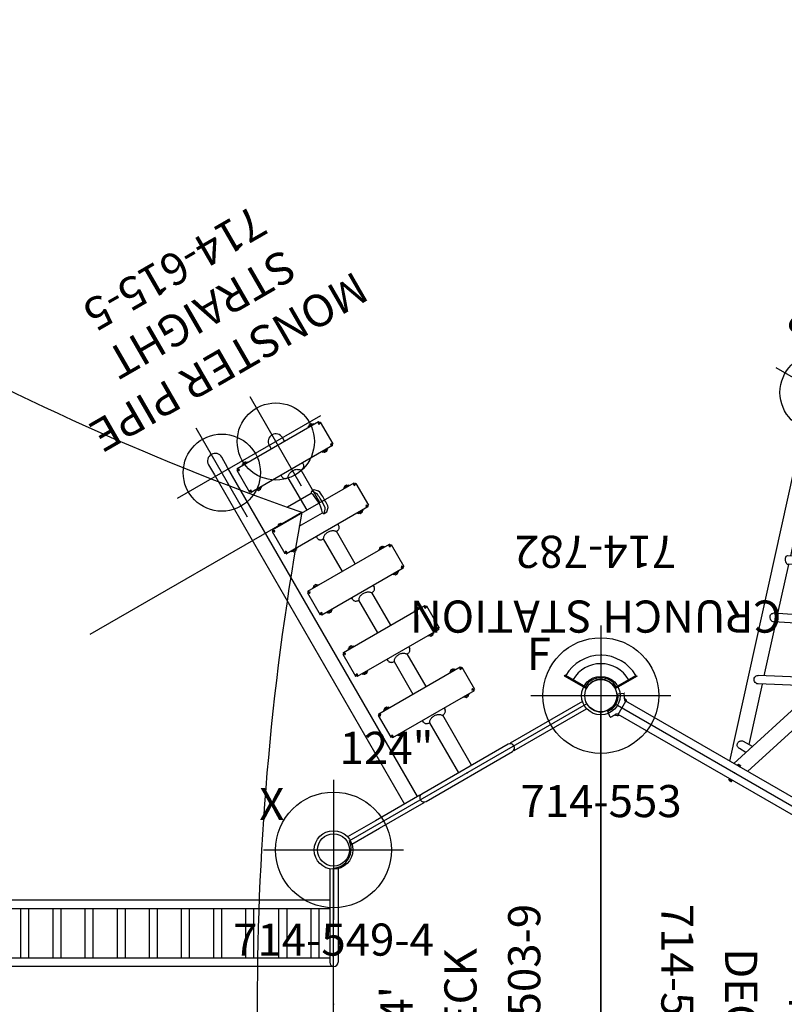
# Model space of a CAD drawing. Extents: x 5369 to 5906, y -5574 to -5119.
# Drawn here: x 5663 to 5782, y -5382 to -5229 of the extents above; entities that cross this region are included whole.
import ezdxf
from ezdxf.enums import TextEntityAlignment as Align

# ---------------------------------------------------------------- set-up
doc = ezdxf.new("R2010")
doc.units = 0
doc.header["$MEASUREMENT"] = 0
doc.linetypes.add('CENTER', pattern=[0.6, 0.375, -0.075, 0.075, -0.075])
doc.layers.get('0').update_dxf_attribs({"color": 5, "linetype": 'CONTINUOUS'})
for name, color, linetype in [('2DPOST', 7, 'CONTINUOUS'), ('MPARTNO', 7, 'CONTINUOUS'), ('MTXT', 7, 'CONTINUOUS'), ('PARTNO', 7, 'CONTINUOUS'), ('PHASE-1', 6, 'CONTINUOUS'), ('TXT', 7, 'CENTER'), ('TXT-HT', 7, 'CONTINUOUS')]:
    doc.layers.add(name, color=color, linetype=linetype)
doc.layers.add('Ft', color=1, linetype='CONTINUOUS', plot=False)
doc.layers.add('Node', color=7, linetype='CONTINUOUS', plot=False)
doc.styles.add('ROMANS', font='ROMANS.SHX', dxfattribs={"height": 5})
doc.styles.add('SIMPLEX', font='simplex.shx')

# ---------------------------------------------------------------- blocks, each defined once
blk = doc.blocks.new('PARTNO')
at = {"layer": 'TXT', "style": 'ROMANS'}
blk.add_attdef('PARTNO', text='', height=5, dxfattribs=at).set_placement((0, 0), align=Align.CENTER)
blk = doc.blocks.new('23503900')
for p, q in [((2.46, 25.42), (39.36, 46.72)), ((41.57, 45.44), (41.57, -45.44)), ((0, -21.15), (0, 21.15)), ((39.36, -46.72), (2.46, -25.42))]:
    blk.add_line(p, q)
for centre, start, end in [((41.82, 48.43), 214.7802, 265.2198), ((-0.25, 24.14), 274.7802, 25.2198), ((-0.25, -24.14), 334.7802, 85.2198), ((41.82, -48.43), 94.7802, 145.2198)]:
    blk.add_arc(centre, 3, start, end)
at = {"layer": 'Node'}
for p in [(41.57, 48), (20.78, 36), (0, 24), (0, 0), (41.57, 0), (0, -24), (20.78, -36), (41.57, -48)]:
    blk.add_point(p, dxfattribs=at)
at = {"layer": 'MPARTNO'}
ref = blk.add_blockref('PARTNO', (32.16, 0), dxfattribs=dict(at, rotation=90))
ref.add_attrib('PARTNO', '714-503-9', dxfattribs={"layer": 'PARTNO', "height": 5, "rotation": 90, "style": 'SIMPLEX'}).set_placement((32.16, 0), align=Align.CENTER)
at = {"layer": 'PARTNO'}
ref = blk.add_blockref('PARTNO', (32.16, 0), dxfattribs=dict(at, rotation=90))
ref.add_attrib('PARTNO', '714-503-9', dxfattribs={"height": 5, "rotation": 90, "style": 'SIMPLEX'}).set_placement((32.16, 0), align=Align.CENTER)
at = {"layer": 'MTXT', "style": 'SIMPLEX'}
blk.add_text('DECK', height=5, rotation=90, dxfattribs=at).set_placement((20.39, 0), align=Align.MIDDLE)
at = {"layer": 'TXT', "style": 'SIMPLEX'}
blk.add_text('DECK', height=5, rotation=90, dxfattribs=at).set_placement((20.39, 0), align=Align.MIDDLE)
at = {"layer": 'TXT-HT', "style": 'SIMPLEX', "flags": 8}
blk.add_attdef('HT', text='', height=5, rotation=90, dxfattribs=at).set_placement((12.29, 0), align=Align.CENTER)
blk = doc.blocks.new('23615500')
for p, q in [((-0.66, 21.08), (-0.66, 16.09)), ((0.66, 16.09), (0.66, 21.07)), ((-0.66, 16.09), (-0.66, 8.09)), ((-0.66, 16.09), (-0.66, 16.09)), ((0.66, 8.09), (0.66, 16.09)), ((0.66, 16.09), (0.66, 16.09)), ((59.76, 10.87), (0.66, 10.87)), ((61.59, 10.87), (59.76, 10.87)), ((-0.56, 8.09), (-0.66, 8.09)), ((-0.66, 7.75), (-0.66, -7.75)), ((0.66, 8.09), (0.56, 8.09)), ((0.66, 8.5), (59.76, 8.5)), ((0.66, -7.75), (0.66, 7.75)), ((59.76, 8.5), (61.59, 8.5)), ((10.43, 6.27), (10.41, 6.27)), ((10.5, 6.44), (10.43, 6.44)), ((10.43, 6.44), (10.43, 5.44)), ((10.5, -7.31), (10.5, 7.31)), ((10.53, 7.31), (10.5, 7.31)), ((14.63, 7.5), (10.7, 7.5)), ((10.7, 7.5), (10.7, 7.48)), ((10.74, 7.13), (10.78, 7.09)), ((10.78, 7.09), (10.92, 7.22)), ((10.92, 7.22), (10.88, 7.26)), ((14.45, 7.26), (14.41, 7.22)), ((14.41, 7.22), (14.54, 7.09)), ((14.54, 7.09), (14.58, 7.13)), ((14.63, 7.48), (14.63, 7.5)), ((14.82, 7.31), (14.8, 7.31)), ((14.82, 7.31), (14.82, -7.31)), ((14.9, 6.44), (14.82, 6.44)), ((14.9, 5.44), (14.9, 6.44)), ((14.92, 6.27), (14.9, 6.27)), ((21.43, 6.27), (21.41, 6.27)), ((21.51, 6.44), (21.43, 6.44)), ((21.43, 6.44), (21.43, 5.44)), ((21.51, -7.31), (21.51, 7.31)), ((21.53, 7.31), (21.51, 7.31)), ((25.63, 7.5), (21.7, 7.5)), ((21.7, 7.5), (21.7, 7.48)), ((21.75, 7.13), (21.79, 7.09)), ((21.79, 7.09), (21.92, 7.22)), ((21.92, 7.22), (21.88, 7.26)), ((25.45, 7.26), (25.41, 7.22)), ((25.41, 7.22), (25.54, 7.09)), ((25.54, 7.09), (25.59, 7.13)), ((25.63, 7.48), (25.63, 7.5)), ((25.82, 7.31), (25.8, 7.31)), ((25.82, 7.31), (25.82, -7.31)), ((25.9, 6.44), (25.82, 6.44)), ((25.9, 5.44), (25.9, 6.44)), ((25.92, 6.27), (25.9, 6.27)), ((32.44, 6.27), (32.42, 6.27)), ((32.52, 6.44), (32.44, 6.44)), ((32.44, 6.44), (32.44, 5.44)), ((32.52, -7.31), (32.52, 7.31)), ((32.54, 7.31), (32.52, 7.31)), ((36.64, 7.5), (32.71, 7.5)), ((32.71, 7.5), (32.71, 7.48)), ((32.76, 7.13), (32.8, 7.09)), ((32.8, 7.09), (32.93, 7.22)), ((32.93, 7.22), (32.89, 7.26)), ((36.46, 7.26), (36.42, 7.22)), ((36.42, 7.22), (36.55, 7.09)), ((36.55, 7.09), (36.59, 7.13)), ((36.64, 7.48), (36.64, 7.5)), ((36.83, 7.31), (36.81, 7.31)), ((36.83, 7.31), (36.83, -7.31)), ((36.91, 6.44), (36.83, 6.44)), ((36.91, 5.44), (36.91, 6.44)), ((36.93, 6.27), (36.91, 6.27)), ((43.44, 6.27), (43.42, 6.27)), ((43.52, 6.44), (43.44, 6.44)), ((43.44, 6.44), (43.44, 5.44)), ((43.52, -7.31), (43.52, 7.31)), ((43.55, 7.31), (43.52, 7.31)), ((47.65, 7.5), (43.71, 7.5)), ((43.71, 7.5), (43.71, 7.48)), ((43.76, 7.13), (43.8, 7.09)), ((43.8, 7.09), (43.94, 7.22)), ((43.94, 7.22), (43.89, 7.26)), ((47.47, 7.26), (47.42, 7.22)), ((47.42, 7.22), (47.56, 7.09)), ((47.56, 7.09), (47.6, 7.13)), ((47.65, 7.48), (47.65, 7.5)), ((47.84, 7.31), (47.81, 7.31)), ((47.84, 7.31), (47.84, -7.31)), ((47.92, 6.44), (47.84, 6.44)), ((47.92, 5.44), (47.92, 6.44)), ((47.94, 6.27), (47.92, 6.27)), ((54.45, 6.27), (54.43, 6.27)), ((54.53, 6.44), (54.45, 6.44)), ((54.45, 6.44), (54.45, 5.44)), ((54.53, -7.31), (54.53, 7.31)), ((54.55, 7.31), (54.53, 7.31)), ((58.65, 7.5), (54.72, 7.5)), ((54.72, 7.5), (54.72, 7.48)), ((54.77, 7.13), (54.81, 7.09)), ((54.81, 7.09), (54.94, 7.22)), ((54.94, 7.22), (54.9, 7.26)), ((58.47, 7.26), (58.43, 7.22)), ((58.43, 7.22), (58.56, 7.09)), ((58.56, 7.09), (58.6, 7.13)), ((58.65, 7.48), (58.65, 7.5)), ((58.84, 7.31), (58.82, 7.31)), ((58.84, 7.31), (58.84, -7.31)), ((58.92, 6.44), (58.84, 6.44)), ((58.92, 5.44), (58.92, 6.44)), ((58.94, 6.27), (58.92, 6.27)), ((10.23, 6.13), (10.23, 5.75)), ((10.41, 5.61), (10.43, 5.61)), ((10.43, 5.44), (10.5, 5.44)), ((14.82, 5.44), (14.9, 5.44)), ((14.9, 5.61), (14.92, 5.61)), ((15.1, 5.75), (15.1, 6.13)), ((21.23, 6.13), (21.23, 5.75)), ((21.41, 5.61), (21.43, 5.61)), ((21.43, 5.44), (21.51, 5.44)), ((25.82, 5.44), (25.9, 5.44)), ((25.9, 5.61), (25.92, 5.61)), ((26.1, 5.75), (26.1, 6.13)), ((32.24, 6.13), (32.24, 5.75)), ((32.42, 5.61), (32.44, 5.61)), ((32.44, 5.44), (32.52, 5.44)), ((36.83, 5.44), (36.91, 5.44)), ((36.91, 5.61), (36.93, 5.61)), ((37.11, 5.75), (37.11, 6.13)), ((43.25, 6.13), (43.25, 5.75)), ((43.42, 5.61), (43.44, 5.61)), ((43.44, 5.44), (43.52, 5.44)), ((47.84, 5.44), (47.92, 5.44)), ((47.92, 5.61), (47.94, 5.61)), ((48.11, 5.75), (48.11, 6.13)), ((54.25, 6.13), (54.25, 5.75)), ((54.43, 5.61), (54.45, 5.61)), ((54.45, 5.44), (54.53, 5.44)), ((58.84, 5.44), (58.92, 5.44)), ((58.92, 5.61), (58.94, 5.61)), ((59.12, 5.75), (59.12, 6.13)), ((10.19, 1.92), (10.5, 1.92)), ((21.19, 1.92), (21.51, 1.92)), ((32.2, 1.92), (32.52, 1.92)), ((43.21, 1.92), (43.52, 1.92)), ((54.21, 1.92), (54.53, 1.92)), ((9.66, 1.19), (0.66, 1.19)), ((9.66, 1.13), (9.66, 1.17)), ((20.66, 1.19), (14.82, 1.19)), ((20.66, 1.13), (20.66, 1.17)), ((31.67, 1.19), (25.82, 1.19)), ((31.67, 1.13), (31.67, 1.17)), ((42.68, 1.19), (36.83, 1.19)), ((42.68, 1.13), (42.68, 1.17)), ((53.68, 1.19), (47.84, 1.19)), ((53.68, 1.13), (53.68, 1.17)), ((59.5, 1.19), (58.84, 1.19)), ((0.66, -1.19), (9.66, -1.19)), ((9.66, -1.17), (9.66, -1.13)), ((14.82, -1.19), (20.66, -1.19)), ((20.66, -1.17), (20.66, -1.13)), ((25.82, -1.19), (31.67, -1.19)), ((31.67, -1.17), (31.67, -1.13)), ((36.83, -1.19), (42.68, -1.19)), ((42.68, -1.17), (42.68, -1.13)), ((47.84, -1.19), (53.68, -1.19)), ((53.68, -1.17), (53.68, -1.13)), ((58.84, -1.19), (59.5, -1.19)), ((10.5, -1.92), (10.19, -1.92)), ((21.51, -1.92), (21.19, -1.92)), ((32.52, -1.92), (32.2, -1.92)), ((43.52, -1.92), (43.21, -1.92)), ((54.53, -1.92), (54.21, -1.92)), ((10.23, -5.75), (10.23, -6.12)), ((10.43, -5.61), (10.41, -5.61)), ((10.5, -5.44), (10.43, -5.44)), ((10.43, -5.44), (10.43, -6.44)), ((14.9, -5.44), (14.82, -5.44)), ((14.9, -6.44), (14.9, -5.44)), ((14.92, -5.61), (14.9, -5.61)), ((15.1, -6.12), (15.1, -5.75)), ((21.23, -5.75), (21.23, -6.12)), ((21.43, -5.61), (21.41, -5.61)), ((21.51, -5.44), (21.43, -5.44)), ((21.43, -5.44), (21.43, -6.44)), ((25.9, -5.44), (25.82, -5.44)), ((25.9, -6.44), (25.9, -5.44)), ((25.92, -5.61), (25.9, -5.61)), ((26.1, -6.12), (26.1, -5.75)), ((32.24, -5.75), (32.24, -6.12)), ((32.44, -5.61), (32.42, -5.61)), ((32.52, -5.44), (32.44, -5.44)), ((32.44, -5.44), (32.44, -6.44)), ((36.91, -5.44), (36.83, -5.44)), ((36.91, -6.44), (36.91, -5.44)), ((36.93, -5.61), (36.91, -5.61)), ((37.11, -6.12), (37.11, -5.75)), ((43.25, -5.75), (43.25, -6.12)), ((43.44, -5.61), (43.42, -5.61)), ((43.52, -5.44), (43.44, -5.44)), ((43.44, -5.44), (43.44, -6.44)), ((47.92, -5.44), (47.84, -5.44)), ((47.92, -6.44), (47.92, -5.44)), ((47.94, -5.61), (47.92, -5.61)), ((48.11, -6.12), (48.11, -5.75)), ((54.25, -5.75), (54.25, -6.12)), ((54.45, -5.61), (54.43, -5.61)), ((54.53, -5.44), (54.45, -5.44)), ((54.45, -5.44), (54.45, -6.44)), ((58.92, -5.44), (58.84, -5.44)), ((58.92, -6.44), (58.92, -5.44)), ((58.94, -5.61), (58.92, -5.61)), ((59.12, -6.12), (59.12, -5.75)), ((10.41, -6.27), (10.43, -6.27)), ((10.43, -6.44), (10.5, -6.44)), ((10.5, -7.31), (10.53, -7.31)), ((10.7, -7.48), (10.7, -7.5)), ((14.63, -7.5), (10.7, -7.5)), ((10.78, -7.09), (10.74, -7.13)), ((10.92, -7.22), (10.78, -7.09)), ((10.88, -7.26), (10.92, -7.22)), ((14.54, -7.09), (14.41, -7.22)), ((14.41, -7.22), (14.45, -7.26)), ((14.58, -7.13), (14.54, -7.09)), ((14.63, -7.5), (14.63, -7.48)), ((14.8, -7.31), (14.82, -7.31)), ((14.82, -6.44), (14.9, -6.44)), ((14.9, -6.27), (14.92, -6.27)), ((21.41, -6.27), (21.43, -6.27)), ((21.43, -6.44), (21.51, -6.44)), ((21.51, -7.31), (21.53, -7.31)), ((21.7, -7.48), (21.7, -7.5)), ((25.63, -7.5), (21.7, -7.5)), ((21.79, -7.09), (21.75, -7.13)), ((21.92, -7.22), (21.79, -7.09)), ((21.88, -7.26), (21.92, -7.22)), ((25.54, -7.09), (25.41, -7.22)), ((25.41, -7.22), (25.45, -7.26)), ((25.59, -7.13), (25.54, -7.09)), ((25.63, -7.5), (25.63, -7.48)), ((25.8, -7.31), (25.82, -7.31)), ((25.82, -6.44), (25.9, -6.44)), ((25.9, -6.27), (25.92, -6.27)), ((32.42, -6.27), (32.44, -6.27)), ((32.44, -6.44), (32.52, -6.44)), ((32.52, -7.31), (32.54, -7.31)), ((32.71, -7.48), (32.71, -7.5)), ((36.64, -7.5), (32.71, -7.5)), ((32.8, -7.09), (32.76, -7.13)), ((32.93, -7.22), (32.8, -7.09)), ((32.89, -7.26), (32.93, -7.22)), ((36.55, -7.09), (36.42, -7.22)), ((36.42, -7.22), (36.46, -7.26)), ((36.59, -7.13), (36.55, -7.09)), ((36.64, -7.5), (36.64, -7.48)), ((36.81, -7.31), (36.83, -7.31)), ((36.83, -6.44), (36.91, -6.44)), ((36.91, -6.27), (36.93, -6.27)), ((43.42, -6.27), (43.44, -6.27)), ((43.44, -6.44), (43.52, -6.44)), ((43.52, -7.31), (43.55, -7.31)), ((43.71, -7.48), (43.71, -7.5)), ((47.65, -7.5), (43.71, -7.5)), ((43.8, -7.09), (43.76, -7.13)), ((43.94, -7.22), (43.8, -7.09)), ((43.89, -7.26), (43.94, -7.22)), ((47.56, -7.09), (47.42, -7.22)), ((47.42, -7.22), (47.47, -7.26)), ((47.6, -7.13), (47.56, -7.09)), ((47.65, -7.5), (47.65, -7.48)), ((47.81, -7.31), (47.84, -7.31)), ((47.84, -6.44), (47.92, -6.44)), ((47.92, -6.27), (47.94, -6.27)), ((54.43, -6.27), (54.45, -6.27)), ((54.45, -6.44), (54.53, -6.44)), ((54.53, -7.31), (54.55, -7.31)), ((54.72, -7.48), (54.72, -7.5)), ((58.65, -7.5), (54.72, -7.5)), ((54.81, -7.09), (54.77, -7.13)), ((54.94, -7.22), (54.81, -7.09)), ((54.9, -7.26), (54.94, -7.22)), ((58.56, -7.09), (58.43, -7.22)), ((58.43, -7.22), (58.47, -7.26)), ((58.6, -7.13), (58.56, -7.09)), ((58.65, -7.5), (58.65, -7.48)), ((58.82, -7.31), (58.84, -7.31)), ((58.84, -6.44), (58.92, -6.44)), ((58.92, -6.27), (58.94, -6.27)), ((-0.66, -8.09), (-0.66, -21.08)), ((-0.66, -8.09), (-0.56, -8.09)), ((0.56, -8.09), (0.66, -8.09)), ((0.66, -21.07), (0.66, -8.09))]:
    blk.add_line(p, q)
at = {"flags": 128}
for points in [[(10.19, 1.92), (10.11, 1.91), (10.04, 1.89), (9.97, 1.85), (9.9, 1.8), (9.84, 1.74), (9.79, 1.66), (9.74, 1.58), (9.71, 1.48), (9.68, 1.38), (9.66, 1.28), (9.66, 1.17)], [(21.19, 1.92), (21.12, 1.91), (21.04, 1.89), (20.97, 1.85), (20.91, 1.8), (20.85, 1.74), (20.79, 1.66), (20.75, 1.58), (20.71, 1.48), (20.69, 1.38), (20.67, 1.28), (20.66, 1.17)], [(32.2, 1.92), (32.12, 1.91), (32.05, 1.89), (31.98, 1.85), (31.91, 1.8), (31.85, 1.74), (31.8, 1.66), (31.75, 1.58), (31.72, 1.48), (31.69, 1.38), (31.68, 1.28), (31.67, 1.17)], [(43.21, 1.92), (43.13, 1.91), (43.06, 1.89), (42.99, 1.85), (42.92, 1.8), (42.86, 1.74), (42.81, 1.66), (42.76, 1.58), (42.72, 1.48), (42.7, 1.38), (42.68, 1.28), (42.68, 1.17)], [(54.21, 1.92), (54.14, 1.91), (54.06, 1.89), (53.99, 1.85), (53.93, 1.8), (53.87, 1.74), (53.81, 1.66), (53.77, 1.58), (53.73, 1.48), (53.7, 1.38), (53.69, 1.28), (53.68, 1.17)], [(9.66, 1.13), (9.74, 1.08), (9.82, 1.02), (9.9, 0.95), (9.97, 0.86), (10.03, 0.77), (10.09, 0.67), (10.13, 0.56), (10.17, 0.44), (10.2, 0.32), (10.22, 0.19), (10.23, 0.06), (10.23, -0.06), (10.22, -0.19), (10.2, -0.32), (10.17, -0.44), (10.13, -0.56), (10.09, -0.67), (10.03, -0.77), (9.97, -0.86), (9.9, -0.95), (9.82, -1.02), (9.74, -1.08), (9.66, -1.13)], [(20.66, 1.13), (20.75, 1.08), (20.83, 1.02), (20.9, 0.95), (20.97, 0.86), (21.04, 0.77), (21.09, 0.67), (21.14, 0.56), (21.18, 0.44), (21.21, 0.32), (21.23, 0.19), (21.24, 0.06), (21.24, -0.06), (21.23, -0.19), (21.21, -0.32), (21.18, -0.44), (21.14, -0.56), (21.09, -0.67), (21.04, -0.77), (20.97, -0.86), (20.9, -0.95), (20.83, -1.02), (20.75, -1.08), (20.66, -1.13)], [(31.67, 1.13), (31.75, 1.08), (31.84, 1.02), (31.91, 0.95), (31.98, 0.86), (32.04, 0.77), (32.1, 0.67), (32.14, 0.56), (32.18, 0.44), (32.21, 0.32), (32.23, 0.19), (32.24, 0.06), (32.24, -0.06), (32.23, -0.19), (32.21, -0.32), (32.18, -0.44), (32.14, -0.56), (32.1, -0.67), (32.04, -0.77), (31.98, -0.86), (31.91, -0.95), (31.84, -1.02), (31.75, -1.08), (31.67, -1.13)], [(42.68, 1.13), (42.76, 1.08), (42.84, 1.02), (42.92, 0.95), (42.99, 0.86), (43.05, 0.77), (43.1, 0.67), (43.15, 0.56), (43.19, 0.44), (43.22, 0.32), (43.24, 0.19), (43.25, 0.06), (43.25, -0.06), (43.24, -0.19), (43.22, -0.32), (43.19, -0.44), (43.15, -0.56), (43.1, -0.67), (43.05, -0.77), (42.99, -0.86), (42.92, -0.95), (42.84, -1.02), (42.76, -1.08), (42.68, -1.13)], [(53.68, 1.13), (53.77, 1.08), (53.85, 1.02), (53.92, 0.95), (53.99, 0.86), (54.05, 0.77), (54.11, 0.67), (54.16, 0.56), (54.2, 0.44), (54.22, 0.32), (54.24, 0.19), (54.25, 0.06), (54.25, -0.06), (54.24, -0.19), (54.22, -0.32), (54.2, -0.44), (54.16, -0.56), (54.11, -0.67), (54.05, -0.77), (53.99, -0.86), (53.92, -0.95), (53.85, -1.02), (53.77, -1.08), (53.68, -1.13)], [(9.66, -1.17), (9.66, -1.28), (9.68, -1.38), (9.71, -1.48), (9.74, -1.58), (9.79, -1.66), (9.84, -1.74), (9.9, -1.8), (9.97, -1.85), (10.04, -1.89), (10.11, -1.91), (10.19, -1.92)], [(20.66, -1.17), (20.67, -1.28), (20.69, -1.38), (20.71, -1.48), (20.75, -1.58), (20.79, -1.66), (20.85, -1.74), (20.91, -1.8), (20.97, -1.85), (21.04, -1.89), (21.12, -1.91), (21.19, -1.92)], [(31.67, -1.17), (31.68, -1.28), (31.69, -1.38), (31.72, -1.48), (31.75, -1.58), (31.8, -1.66), (31.85, -1.74), (31.91, -1.8), (31.98, -1.85), (32.05, -1.89), (32.12, -1.91), (32.2, -1.92)], [(42.68, -1.17), (42.68, -1.28), (42.7, -1.38), (42.72, -1.48), (42.76, -1.58), (42.81, -1.66), (42.86, -1.74), (42.92, -1.8), (42.99, -1.85), (43.06, -1.89), (43.13, -1.91), (43.21, -1.92)], [(53.68, -1.17), (53.69, -1.28), (53.7, -1.38), (53.73, -1.48), (53.77, -1.58), (53.81, -1.66), (53.87, -1.74), (53.93, -1.8), (53.99, -1.85), (54.06, -1.89), (54.14, -1.91), (54.21, -1.92)]]:
    blk.add_lwpolyline(points, dxfattribs=at)
for centre, radius, start, end in [((61.59, 9.69), 1.19, 270, 90), ((0, 7.75), 0.658, 0, 180), ((10.52, 5.94), 0.347, 108.9801, 147.2778), ((14.8, 5.94), 0.347, 32.7222, 71.0199), ((21.53, 5.94), 0.347, 108.9801, 147.2778), ((25.81, 5.94), 0.347, 32.7222, 71.0199), ((32.53, 5.94), 0.347, 108.9801, 147.2778), ((36.82, 5.94), 0.347, 32.7222, 71.0199), ((43.54, 5.94), 0.347, 108.9801, 147.2778), ((47.82, 5.94), 0.347, 32.7222, 71.0199), ((54.54, 5.94), 0.347, 108.9801, 147.2778), ((58.83, 5.94), 0.347, 32.7222, 71.0199), ((10.52, 5.94), 0.347, 212.7222, 251.0199), ((14.8, 5.94), 0.347, 288.9801, 327.2778), ((21.53, 5.94), 0.347, 212.7222, 251.0199), ((25.81, 5.94), 0.347, 288.9801, 327.2778), ((32.53, 5.94), 0.347, 212.7222, 251.0199), ((36.82, 5.94), 0.347, 288.9801, 327.2778), ((43.54, 5.94), 0.347, 212.7222, 251.0199), ((47.82, 5.94), 0.347, 288.9801, 327.2778), ((54.54, 5.94), 0.347, 212.7222, 251.0199), ((58.83, 5.94), 0.347, 288.9801, 327.2778), ((59.5, 0), 1.19, 0, 90), ((59.5, 0), 1.19, 270, 0), ((10.52, -5.94), 0.347, 108.9801, 147.2778), ((10.52, -5.94), 0.347, 212.7222, 251.0199), ((14.8, -5.94), 0.347, 32.7222, 71.0199), ((14.8, -5.94), 0.347, 288.9801, 327.2778), ((21.53, -5.94), 0.347, 108.9801, 147.2778), ((21.53, -5.94), 0.347, 212.7222, 251.0199), ((25.81, -5.94), 0.347, 32.7222, 71.0199), ((25.81, -5.94), 0.347, 288.9801, 327.2778), ((32.53, -5.94), 0.347, 108.9801, 147.2778), ((32.53, -5.94), 0.347, 212.7222, 251.0199), ((36.82, -5.94), 0.347, 32.7222, 71.0199), ((36.82, -5.94), 0.347, 288.9801, 327.2778), ((43.54, -5.94), 0.347, 108.9801, 147.2778), ((43.54, -5.94), 0.347, 212.7222, 251.0199), ((47.82, -5.94), 0.347, 32.7222, 71.0199), ((47.82, -5.94), 0.347, 288.9801, 327.2778), ((54.54, -5.94), 0.347, 108.9801, 147.2778), ((54.54, -5.94), 0.347, 212.7222, 251.0199), ((58.83, -5.94), 0.347, 32.7222, 71.0199), ((58.83, -5.94), 0.347, 288.9801, 327.2778), ((0, -7.75), 0.658, 180, 0)]:
    blk.add_arc(centre, radius, start, end)
for points, degree in [([(10.64, 7.31), (10.53, 7.31)], 1), ([(10.74, 7.13), (10.72, 7.16), (10.68, 7.22), (10.65, 7.28), (10.64, 7.31)], 3), ([(10.7, 7.37), (10.7, 7.48)], 1), ([(10.7, 7.37), (10.73, 7.36), (10.79, 7.33), (10.85, 7.28), (10.88, 7.26)], 3), ([(14.45, 7.26), (14.48, 7.28), (14.54, 7.33), (14.6, 7.36), (14.63, 7.37)], 3), ([(14.69, 7.31), (14.67, 7.28), (14.65, 7.22), (14.6, 7.16), (14.58, 7.13)], 3), ([(14.63, 7.37), (14.63, 7.48)], 1), ([(14.69, 7.31), (14.8, 7.31)], 1), ([(21.64, 7.31), (21.53, 7.31)], 1), ([(21.75, 7.13), (21.73, 7.16), (21.68, 7.22), (21.66, 7.28), (21.64, 7.31)], 3), ([(21.7, 7.37), (21.7, 7.48)], 1), ([(21.7, 7.37), (21.73, 7.36), (21.79, 7.33), (21.85, 7.28), (21.88, 7.26)], 3), ([(25.45, 7.26), (25.48, 7.28), (25.54, 7.33), (25.6, 7.36), (25.63, 7.37)], 3), ([(25.69, 7.31), (25.68, 7.28), (25.65, 7.22), (25.61, 7.16), (25.59, 7.13)], 3), ([(25.63, 7.37), (25.63, 7.48)], 1), ([(25.69, 7.31), (25.8, 7.31)], 1), ([(32.65, 7.31), (32.54, 7.31)], 1), ([(32.76, 7.13), (32.73, 7.16), (32.69, 7.22), (32.66, 7.28), (32.65, 7.31)], 3), ([(32.71, 7.37), (32.71, 7.48)], 1), ([(32.71, 7.37), (32.74, 7.36), (32.8, 7.33), (32.86, 7.28), (32.89, 7.26)], 3), ([(36.46, 7.26), (36.49, 7.28), (36.55, 7.33), (36.61, 7.36), (36.64, 7.37)], 3), ([(36.7, 7.31), (36.69, 7.28), (36.66, 7.22), (36.61, 7.16), (36.59, 7.13)], 3), ([(36.64, 7.37), (36.64, 7.48)], 1), ([(36.7, 7.31), (36.81, 7.31)], 1), ([(43.65, 7.31), (43.55, 7.31)], 1), ([(43.76, 7.13), (43.74, 7.16), (43.69, 7.22), (43.67, 7.28), (43.65, 7.31)], 3), ([(43.71, 7.37), (43.71, 7.48)], 1), ([(43.71, 7.37), (43.74, 7.36), (43.8, 7.33), (43.86, 7.28), (43.89, 7.26)], 3), ([(47.47, 7.26), (47.5, 7.28), (47.56, 7.33), (47.62, 7.36), (47.65, 7.37)], 3), ([(47.71, 7.31), (47.69, 7.28), (47.67, 7.22), (47.62, 7.16), (47.6, 7.13)], 3), ([(47.65, 7.37), (47.65, 7.48)], 1), ([(47.71, 7.31), (47.81, 7.31)], 1), ([(54.66, 7.31), (54.55, 7.31)], 1), ([(54.77, 7.13), (54.75, 7.16), (54.7, 7.22), (54.67, 7.28), (54.66, 7.31)], 3), ([(54.72, 7.37), (54.72, 7.48)], 1), ([(54.72, 7.37), (54.75, 7.36), (54.81, 7.33), (54.87, 7.28), (54.9, 7.26)], 3), ([(58.47, 7.26), (58.5, 7.28), (58.56, 7.33), (58.62, 7.36), (58.65, 7.37)], 3), ([(58.71, 7.31), (58.7, 7.28), (58.67, 7.22), (58.63, 7.16), (58.6, 7.13)], 3), ([(58.65, 7.37), (58.65, 7.48)], 1), ([(58.71, 7.31), (58.82, 7.31)], 1), ([(10.64, -7.31), (10.53, -7.31)], 1), ([(10.64, -7.31), (10.65, -7.28), (10.68, -7.22), (10.72, -7.16), (10.74, -7.13)], 3), ([(10.88, -7.26), (10.85, -7.28), (10.79, -7.33), (10.73, -7.36), (10.7, -7.37)], 3), ([(10.7, -7.37), (10.7, -7.48)], 1), ([(14.63, -7.37), (14.6, -7.36), (14.54, -7.33), (14.48, -7.28), (14.45, -7.26)], 3), ([(14.58, -7.13), (14.6, -7.16), (14.65, -7.22), (14.67, -7.28), (14.69, -7.31)], 3), ([(14.63, -7.37), (14.63, -7.48)], 1), ([(14.69, -7.31), (14.8, -7.31)], 1), ([(21.64, -7.31), (21.53, -7.31)], 1), ([(21.64, -7.31), (21.66, -7.28), (21.68, -7.22), (21.73, -7.16), (21.75, -7.13)], 3), ([(21.88, -7.26), (21.85, -7.28), (21.79, -7.33), (21.73, -7.36), (21.7, -7.37)], 3), ([(21.7, -7.37), (21.7, -7.48)], 1), ([(25.63, -7.37), (25.6, -7.36), (25.54, -7.33), (25.48, -7.28), (25.45, -7.26)], 3), ([(25.59, -7.13), (25.61, -7.16), (25.65, -7.22), (25.68, -7.28), (25.69, -7.31)], 3), ([(25.63, -7.37), (25.63, -7.48)], 1), ([(25.69, -7.31), (25.8, -7.31)], 1), ([(32.65, -7.31), (32.54, -7.31)], 1), ([(32.65, -7.31), (32.66, -7.28), (32.69, -7.22), (32.73, -7.16), (32.76, -7.13)], 3), ([(32.89, -7.26), (32.86, -7.28), (32.8, -7.33), (32.74, -7.36), (32.71, -7.37)], 3), ([(32.71, -7.37), (32.71, -7.48)], 1), ([(36.64, -7.37), (36.61, -7.36), (36.55, -7.33), (36.49, -7.28), (36.46, -7.26)], 3), ([(36.59, -7.13), (36.61, -7.16), (36.66, -7.22), (36.69, -7.28), (36.7, -7.31)], 3), ([(36.64, -7.37), (36.64, -7.48)], 1), ([(36.7, -7.31), (36.81, -7.31)], 1), ([(43.65, -7.31), (43.55, -7.31)], 1), ([(43.65, -7.31), (43.67, -7.28), (43.69, -7.22), (43.74, -7.16), (43.76, -7.13)], 3), ([(43.89, -7.26), (43.86, -7.28), (43.8, -7.33), (43.74, -7.36), (43.71, -7.37)], 3), ([(43.71, -7.37), (43.71, -7.48)], 1), ([(47.65, -7.37), (47.62, -7.36), (47.56, -7.33), (47.5, -7.28), (47.47, -7.26)], 3), ([(47.6, -7.13), (47.62, -7.16), (47.67, -7.22), (47.69, -7.28), (47.71, -7.31)], 3), ([(47.65, -7.37), (47.65, -7.48)], 1), ([(47.71, -7.31), (47.81, -7.31)], 1), ([(54.66, -7.31), (54.55, -7.31)], 1), ([(54.66, -7.31), (54.67, -7.28), (54.7, -7.22), (54.75, -7.16), (54.77, -7.13)], 3), ([(54.9, -7.26), (54.87, -7.28), (54.81, -7.33), (54.75, -7.36), (54.72, -7.37)], 3), ([(54.72, -7.37), (54.72, -7.48)], 1), ([(58.65, -7.37), (58.62, -7.36), (58.56, -7.33), (58.5, -7.28), (58.47, -7.26)], 3), ([(58.6, -7.13), (58.63, -7.16), (58.67, -7.22), (58.7, -7.28), (58.71, -7.31)], 3), ([(58.65, -7.37), (58.65, -7.48)], 1), ([(58.71, -7.31), (58.82, -7.31)], 1)]:
    blk.add_open_spline(points, degree=degree)
at = {"layer": 'Ft'}
for p, q in [((59.5, -8), (59.5, 17.69)), ((51.5, 9.69), (67.5, 9.69)), ((51.5, 0), (67.5, 0))]:
    blk.add_line(p, q, dxfattribs=at)
for centre in [(59.5, 9.69), (59.5, 0)]:
    blk.add_circle(centre, 6, dxfattribs=at)
at = {"layer": 'Node'}
blk.add_point((0, 0), dxfattribs=at)
at = {"layer": 'PARTNO'}
ref = blk.add_blockref('PARTNO', (93.18, 0.15), dxfattribs=dict(at, rotation=90))
ref.add_attrib('PARTNO', '714-615-5', dxfattribs={"height": 5, "rotation": 90, "style": 'SIMPLEX'}).set_placement((93.18, 0.15), align=Align.CENTER)
at = {"layer": 'TXT', "style": 'SIMPLEX'}
for s, p in [('MONSTER PIPE', (74.52, 0.15)), ('STRAIGHT', (83.09, 0.15))]:
    blk.add_text(s, height=5, rotation=90, dxfattribs=at).set_placement(p, align=Align.MIDDLE)
blk = doc.blocks.new('23669626')
for points in [[(177.69, 76.31), (177.86, 76.98), (177.84, 77.27, 0.020371), (177.07, 78.67, 0.012918), (176.58, 79.41), (175.95, 79.76, 0.834907), (175.69, 79.48, 0.810655)], [(177.69, 76.31), (178.12, 76.56), (178.3, 77.24), (178.24, 77.5, 0.037553), (177.33, 79.2), (177.01, 79.63), (176.81, 79.81), (176.13, 79.99), (175.74, 79.76)]]:
    blk.add_lwpolyline(points, format="xyb")
for points in [[(172, 77.34), (175.69, 79.48)], [(173.79, 74.34), (177.42, 76.44)]]:
    blk.add_lwpolyline(points)
at = {"elevation": -89.06}
blk.add_lwpolyline([(141.3, 57.55), (174.22, 76.54)], dxfattribs=at)
for centre, radius, start, end in [((308, 461.26, -89.06), 407.32, 229.1561, 250.8252), ((172.12, 75.44), 5.39, 10.6159, 48.4669), ((593.3, -0.09, -89.06), 426.03, 169.6374, 190.3439), ((177.65, 76.6), 0.291, 215.1607, 276.4538)]:
    blk.add_arc(centre, radius, start, end)
blk = doc.blocks.new('23848500')
for p, q in [((-2.15, 21.05), (-1.58, 21.8)), ((1.58, 21.8), (2.15, 21.05)), ((-1.19, 20.24), (-1.19, 20.22)), ((-1.19, -20.3), (-1.19, 20.2)), ((-1.19, 20.2), (1.19, 20.2)), ((1.19, 20.24), (1.19, 20.22)), ((1.19, -20.3), (1.19, 20.2)), ((1.58, 20.66), (1.59, 20.67)), ((1.75, 20.75), (1.76, 20.76)), ((1.77, 20.76), (2.14, 21.01)), ((57.36, 19.36), (1.19, 1.57)), ((58.08, 17.1), (48.11, 13.94)), ((58.38, -17.34), (58.38, 17.24)), ((58.23, -17.26), (53.54, 15.66)), ((56.44, -4.67), (55.48, 16.27)), ((58.33, -17.31), (56.78, 16.68)), ((57.07, 10.41), (57.07, 16.77)), ((47.79, 13.84), (47.14, 13.63)), ((47.55, 13.75), (47.71, 13.8)), ((48.11, 13.93), (48.11, 13.93)), ((48.19, 13.95), (48.19, 13.95)), ((57.16, -16.9), (48.19, 13.95)), ((56.56, -14.84), (52.27, 15.26)), ((52.21, -15.34), (41.66, 12.25)), ((47.01, 13.59), (41.78, 11.93)), ((55.65, -16.43), (46.93, 13.57)), ((40.57, 11.55), (33.55, 9.33)), ((40.57, 11.42), (40.56, 11.47)), ((50.61, -14.83), (40.57, 11.42)), ((44.31, -12.84), (33.35, 9.73)), ((32.27, 8.92), (24.8, 6.56)), ((32.25, 9), (32.26, 8.97)), ((42.58, -12.29), (32.26, 8.97)), ((23.53, 6.15), (15.37, 3.57)), ((30.79, -8.55), (23.37, 6.48)), ((32.53, -9.1), (24.5, 7.17)), ((14.09, 3.17), (4.95, 0.27)), ((18.15, -4.55), (13.8, 3.72)), ((19.93, -5.11), (14.94, 4.39)), ((-1.42, 0.14), (-1.41, 0.16)), ((-1.42, 0.14), (-1.42, -0.24)), ((-1.41, 0.17), (-1.26, 0.17)), ((-1.41, 0.17), (-1.41, 0.16)), ((-1.41, 0.06), (-1.26, 0.06)), ((-1.23, 0.21), (-1.19, 0.21)), ((-1.23, -0.31), (-1.23, 0.21)), ((58.08, -17.2), (1.19, 0.82)), ((1.24, 0.21), (1.19, 0.21)), ((1.24, -0.31), (1.24, 0.21)), ((1.41, 0.17), (1.26, 0.17)), ((1.41, 0.06), (1.26, 0.06)), ((1.41, 0.17), (1.41, 0.17)), ((1.43, 0.14), (1.41, 0.17)), ((1.43, -0.24), (1.43, 0.14)), ((3.64, 0.05), (3.64, 1.21)), ((4.95, -0.37), (4.95, 1.21)), ((-1.42, -0.24), (-1.41, -0.26)), ((-1.41, -0.16), (-1.26, -0.16)), ((-1.41, -0.26), (-1.41, -0.27)), ((-1.41, -0.27), (-1.26, -0.27)), ((-1.23, -0.31), (-1.19, -0.31)), ((1.24, -0.31), (1.19, -0.31)), ((1.41, -0.16), (1.26, -0.16)), ((1.41, -0.27), (1.26, -0.27)), ((1.43, -0.24), (1.41, -0.27)), ((1.42, -0.24), (1.43, -0.23)), ((57.36, -19.46), (1.19, -1.67)), ((-1.58, -21.9), (-2.15, -21.15)), ((-1.19, -20.3), (1.19, -20.3)), ((-1.19, -20.34), (-1.19, -20.32)), ((1.19, -20.34), (1.19, -20.32)), ((1.59, -20.77), (1.58, -20.76)), ((2.15, -21.15), (1.58, -21.9)), ((1.76, -20.86), (1.75, -20.85)), ((1.77, -20.86), (2.14, -21.11))]:
    blk.add_line(p, q)
for points in [[(1.59, 20.67), (1.61, 20.68), (1.63, 20.69), (1.66, 20.7), (1.68, 20.72), (1.71, 20.73), (1.73, 20.74), (1.75, 20.75)], [(47.71, 13.8), (47.86, 13.84), (47.99, 13.88), (48.09, 13.92), (48.16, 13.94), (48.19, 13.95)], [(48.11, 13.93), (48.09, 13.92), (48.03, 13.9), (47.92, 13.87), (47.79, 13.84), (47.74, 13.82)], [(40.56, 11.47), (40.57, 11.57), (40.62, 11.68), (40.7, 11.81), (40.81, 11.94), (40.94, 12.07), (41.09, 12.18), (41.24, 12.27), (41.38, 12.32), (41.49, 12.34), (41.59, 12.33), (41.65, 12.28), (41.66, 12.25)], [(47.09, 13.62), (47.11, 13.62), (47.24, 13.66), (47.39, 13.7), (47.55, 13.75)], [(33.35, 9.73), (33.31, 9.79), (33.22, 9.86), (33.11, 9.89), (32.97, 9.88), (32.82, 9.84), (32.67, 9.76), (32.52, 9.66), (32.4, 9.53), (32.31, 9.39), (32.25, 9.25), (32.23, 9.12), (32.25, 9)], [(23.32, 6.68), (23.34, 6.83), (23.4, 6.98), (23.5, 7.12), (23.62, 7.24), (23.77, 7.33), (23.93, 7.39), (24.08, 7.41), (24.23, 7.38), (24.36, 7.32), (24.46, 7.23), (24.5, 7.17)], [(23.37, 6.48), (23.35, 6.54), (23.32, 6.68)], [(13.74, 3.9), (13.74, 4.06), (13.78, 4.22), (13.86, 4.38), (13.97, 4.51), (14.11, 4.61), (14.27, 4.67), (14.44, 4.69), (14.6, 4.66), (14.74, 4.6), (14.86, 4.5), (14.94, 4.39)], [(13.8, 3.72), (13.79, 3.75), (13.74, 3.9)], [(3.64, 1.21), (3.64, 1.31), (3.66, 1.4), (3.7, 1.49), (3.74, 1.57), (3.8, 1.64), (3.86, 1.71), (3.94, 1.76), (4.02, 1.81), (4.11, 1.84), (4.2, 1.86), (4.29, 1.87), (4.39, 1.86), (4.48, 1.84), (4.57, 1.81), (4.65, 1.76), (4.72, 1.71), (4.79, 1.64), (4.85, 1.57), (4.89, 1.49), (4.92, 1.4), (4.94, 1.31), (4.95, 1.21)], [(-1.41, 0.16), (-1.41, 0.16), (-1.42, 0.15), (-1.42, 0.14)], [(-1.42, 0.14), (-1.42, 0.12), (-1.42, 0.11), (-1.42, 0.1), (-1.42, 0.09), (-1.42, 0.08), (-1.41, 0.07), (-1.41, 0.06)], [(-1.41, 0.06), (-1.41, 0.04), (-1.42, 0.02), (-1.42, 0), (-1.42, -0.03), (-1.42, -0.05), (-1.42, -0.07), (-1.42, -0.09), (-1.42, -0.11), (-1.41, -0.13), (-1.41, -0.16)], [(-1.26, 0.17), (-1.25, 0.17), (-1.25, 0.17), (-1.24, 0.17), (-1.24, 0.18), (-1.23, 0.18), (-1.23, 0.19)], [(-1.26, 0.06), (-1.25, 0.06), (-1.25, 0.06), (-1.24, 0.06), (-1.24, 0.07), (-1.23, 0.07), (-1.23, 0.07)], [(1.26, 0.17), (1.26, 0.17), (1.25, 0.17), (1.25, 0.17), (1.24, 0.18), (1.24, 0.18), (1.24, 0.19)], [(1.26, 0.06), (1.26, 0.06), (1.25, 0.06), (1.25, 0.06), (1.24, 0.07), (1.24, 0.07), (1.24, 0.07)], [(1.43, 0.13), (1.42, 0.15), (1.42, 0.16), (1.41, 0.17)], [(1.41, 0.06), (1.42, 0.07), (1.42, 0.08), (1.43, 0.09), (1.43, 0.1), (1.43, 0.11), (1.43, 0.12), (1.43, 0.13)], [(1.41, -0.16), (1.42, -0.14), (1.42, -0.11), (1.43, -0.09), (1.43, -0.07), (1.43, -0.05), (1.43, -0.03), (1.43, 0), (1.42, 0.02), (1.42, 0.04), (1.41, 0.06)], [(-1.41, -0.16), (-1.41, -0.17), (-1.42, -0.18), (-1.42, -0.19), (-1.42, -0.2), (-1.42, -0.21), (-1.42, -0.22), (-1.42, -0.23)], [(-1.42, -0.23), (-1.42, -0.24), (-1.41, -0.26)], [(-1.26, -0.16), (-1.25, -0.16), (-1.25, -0.16), (-1.24, -0.16), (-1.24, -0.16), (-1.23, -0.16), (-1.23, -0.17)], [(-1.26, -0.27), (-1.25, -0.27), (-1.25, -0.27), (-1.24, -0.27), (-1.24, -0.28), (-1.23, -0.28), (-1.23, -0.29)], [(1.26, -0.16), (1.26, -0.16), (1.25, -0.16), (1.25, -0.16), (1.24, -0.16), (1.24, -0.17), (1.24, -0.17)], [(1.26, -0.27), (1.26, -0.27), (1.25, -0.27), (1.25, -0.27), (1.24, -0.28), (1.24, -0.28), (1.24, -0.29)], [(1.43, -0.23), (1.43, -0.22), (1.43, -0.21), (1.43, -0.2), (1.43, -0.19), (1.42, -0.18), (1.42, -0.17), (1.41, -0.16)], [(1.41, -0.27), (1.42, -0.26), (1.42, -0.24)], [(1.75, -20.85), (1.73, -20.84), (1.71, -20.83), (1.68, -20.82), (1.66, -20.8), (1.63, -20.79), (1.61, -20.78), (1.59, -20.77)]]:
    blk.add_lwpolyline(points)
for centre, radius, start, end in [((-1.55, 21.78), 0.03, 53.1637, 142.5), ((0, 23.85), 2.56, 233.1637, 306.8363), ((1.55, 21.78), 0.03, 37.5, 126.8363), ((-2.13, 21.03), 0.03, 142.5, 229.7852), ((0, 23.85), 3.56, 232.9875, 246.6045), ((-0.81, 20.55), 0.65, 175.0016, 234.4351), ((-1.56, 20.24), 0.375, 0.247, 66.6042), ((-1.17, 20.22), 0.02, 180, 247.5004), ((1.17, 20.22), 0.02, 292.4996, 0), ((0.81, 20.55), 0.65, 305.5649, 4.8301), ((1.56, 20.24), 0.375, 113.3958, 180), ((0, 23.85), 3.56, 293.3531, 296.2299), ((2.13, 21.03), 0.03, 307.0131, 37.5), ((57.72, 18.23), 1.19, 287.5713, 107.5713), ((57.72, -18.33), 1.19, 252.4287, 72.4287), ((-2.13, -21.13), 0.03, 127.0131, 217.5), ((0, -23.95), 3.56, 113.3955, 127.0125), ((0, -23.95), 2.56, 53.1637, 126.8363), ((-0.81, -20.65), 0.65, 125.5649, 184.9984), ((-1.56, -20.34), 0.375, 293.3958, 0), ((-1.17, -20.32), 0.02, 112.4996, 180), ((1.17, -20.32), 0.02, 0, 67.5004), ((0.81, -20.65), 0.65, 355.1699, 54.4351), ((1.56, -20.34), 0.375, 180.247, 246.6042), ((0, -23.95), 3.56, 63.7701, 66.6469), ((2.13, -21.13), 0.03, 322.5, 49.7852), ((-1.55, -21.88), 0.03, 217.5, 306.8363), ((1.55, -21.88), 0.03, 233.1637, 322.5)]:
    blk.add_arc(centre, radius, start, end)
at = {"layer": 'Ft'}
for p, q in [((57.77, 10.65), (57.77, 25.85)), ((50.17, 18.25), (65.38, 18.25)), ((57.77, -10.65), (57.77, -25.85)), ((50.17, -18.25), (65.38, -18.25))]:
    blk.add_line(p, q, dxfattribs=at)
for centre in [(57.77, 18.25), (57.77, -18.25)]:
    blk.add_circle(centre, 6, dxfattribs=at)
at = {"layer": 'Node'}
blk.add_point((0, 0), dxfattribs=at)
at = {"layer": 'PARTNO'}
ref = blk.add_blockref('PARTNO', (78.31, -0.14), dxfattribs=dict(at, xscale=0.96, yscale=0.96, zscale=0.96, rotation=90))
ref.add_attrib('PARTNO', '714-848-5', dxfattribs={"height": 4.8, "rotation": 90, "style": 'SIMPLEX'}).set_placement((78.31, -0.14), align=Align.CENTER)
at = {"layer": 'TXT', "style": 'SIMPLEX'}
blk.add_text('TWISTER CLIMBER', height=4.8, rotation=90, dxfattribs=at).set_placement((66.87, -0.14), align=Align.MIDDLE)
blk = doc.blocks.new('23723900')
for p, q in [((-0.6, 21.07), (-0.6, 6.54)), ((0.72, 21.08), (0.72, 6.54)), ((95.41, 21.07), (95.41, 6.54)), ((96.74, 21.07), (96.74, 6.54)), ((95.41, 16.17), (0.72, 16.17)), ((95.41, 14.84), (0.72, 14.84)), ((95.41, 7.19), (0.72, 7.19)), ((96.01, 5.88), (0, 5.88)), ((0, 5.88), (0, -5.88)), ((96.01, -5.88), (96.01, 5.88)), ((96.01, -5.88), (0, -5.88)), ((-0.6, -21.07), (-0.6, -6.54)), ((0.72, -21.08), (0.72, -6.54)), ((95.41, -7.19), (0.72, -7.19)), ((95.41, -21.07), (95.41, -6.54)), ((96.74, -21.07), (96.74, -6.54)), ((95.41, -14.84), (0.72, -14.84)), ((95.41, -16.17), (0.72, -16.17))]:
    blk.add_line(p, q)
for points in [[(2.41, 7.19), (2.41, 14.84)], [(3.66, 7.19), (3.66, 14.84)], [(7.43, 7.19), (7.43, 14.84)], [(8.68, 7.19), (8.68, 14.84)], [(12.42, 7.19), (12.42, 14.84)], [(13.67, 7.19), (13.67, 14.84)], [(17.42, 7.19), (17.42, 14.84)], [(18.67, 7.19), (18.67, 14.84)], [(22.42, 7.19), (22.42, 14.84)], [(23.67, 7.19), (23.67, 14.84)], [(27.41, 7.19), (27.41, 14.84)], [(28.66, 7.19), (28.66, 14.84)], [(32.41, 7.19), (32.41, 14.84)], [(33.66, 7.19), (33.66, 14.84)], [(37.41, 7.19), (37.41, 14.84)], [(38.66, 7.19), (38.66, 14.84)], [(42.4, 7.19), (42.4, 14.84)], [(43.65, 7.19), (43.65, 14.84)], [(47.4, 7.19), (47.4, 14.84)], [(48.65, 7.19), (48.65, 14.84)], [(52.4, 7.19), (52.4, 14.84)], [(53.65, 7.19), (53.65, 14.84)], [(57.39, 7.19), (57.39, 14.84)], [(58.64, 7.19), (58.64, 14.84)], [(62.39, 7.19), (62.39, 14.84)], [(63.64, 7.19), (63.64, 14.84)], [(67.39, 7.19), (67.39, 14.84)], [(68.64, 7.19), (68.64, 14.84)], [(72.38, 7.19), (72.38, 14.84)], [(73.63, 7.19), (73.63, 14.84)], [(77.38, 7.19), (77.38, 14.84)], [(78.63, 7.19), (78.63, 14.84)], [(82.38, 7.19), (82.38, 14.84)], [(83.63, 7.19), (83.63, 14.84)], [(87.52, 7.19), (87.52, 14.84)], [(88.78, 7.19), (88.78, 14.84)], [(92.52, 7.19), (92.52, 14.84)], [(93.77, 7.19), (93.77, 14.84)], [(2.41, -7.19), (2.41, -14.84)], [(3.66, -7.19), (3.66, -14.84)], [(7.43, -7.19), (7.43, -14.84)], [(8.68, -7.19), (8.68, -14.84)], [(12.42, -7.19), (12.42, -14.84)], [(13.67, -7.19), (13.67, -14.84)], [(17.42, -7.19), (17.42, -14.84)], [(18.67, -7.19), (18.67, -14.84)], [(22.42, -7.19), (22.42, -14.84)], [(23.67, -7.19), (23.67, -14.84)], [(27.41, -7.19), (27.41, -14.84)], [(28.66, -7.19), (28.66, -14.84)], [(32.41, -7.19), (32.41, -14.84)], [(33.66, -7.19), (33.66, -14.84)], [(37.41, -7.19), (37.41, -14.84)], [(38.66, -7.19), (38.66, -14.84)], [(42.4, -7.19), (42.4, -14.84)], [(43.65, -7.19), (43.65, -14.84)], [(47.4, -7.19), (47.4, -14.84)], [(48.65, -7.19), (48.65, -14.84)], [(52.4, -7.19), (52.4, -14.84)], [(53.65, -7.19), (53.65, -14.84)], [(57.39, -7.19), (57.39, -14.84)], [(58.64, -7.19), (58.64, -14.84)], [(62.39, -7.19), (62.39, -14.84)], [(63.64, -7.19), (63.64, -14.84)], [(67.39, -7.19), (67.39, -14.84)], [(68.64, -7.19), (68.64, -14.84)], [(72.38, -7.19), (72.38, -14.84)], [(73.63, -7.19), (73.63, -14.84)], [(77.38, -7.19), (77.38, -14.84)], [(78.63, -7.19), (78.63, -14.84)], [(82.38, -7.19), (82.38, -14.84)], [(83.63, -7.19), (83.63, -14.84)], [(87.52, -7.19), (87.52, -14.84)], [(88.78, -7.19), (88.78, -14.84)], [(92.52, -7.19), (92.52, -14.84)], [(93.77, -7.19), (93.77, -14.84)]]:
    blk.add_lwpolyline(points)
for centre, start, end in [((0.06, 6.54), 180, 0), ((96.07, 6.54), 180, 0), ((0.06, -6.54), 0, 180), ((96.07, -6.54), 0, 180)]:
    blk.add_arc(centre, 0.663, start, end)
at = {"layer": 'Node'}
for p in [(0, 0), (96.01, 0)]:
    blk.add_point(p, dxfattribs=at)
at = {"layer": 'PARTNO'}
ref = blk.add_blockref('PARTNO', (47.01, -44.51), dxfattribs=at)
ref.add_attrib('PARTNO', '714-723-9', dxfattribs={"height": 5, "style": 'SIMPLEX'}).set_placement((47.01, -44.51), align=Align.CENTER)
at = {"layer": 'TXT', "style": 'SIMPLEX'}
blk.add_text('BURMA BRIDGE', height=5, dxfattribs=at).set_placement((47.01, -34.42), align=Align.MIDDLE)
blk = doc.blocks.new('23549400')
at = {"layer": '2DPOST'}
for radius in [3, 2.5]:
    blk.add_circle((0, 0), radius, dxfattribs=at)
at = {"layer": 'Ft'}
for p, q in [((0, 10.89), (0, -10.89)), ((-10.89, 0), (10.89, 0))]:
    blk.add_line(p, q, dxfattribs=at)
blk.add_circle((0, 0), 9, dxfattribs=at)
at = {"layer": 'Node'}
blk.add_point((0, 0), dxfattribs=at)
ref = blk.add_blockref('PARTNO', (0, -16.44), dxfattribs=at)
ref.add_attrib('PARTNO', '714-549-4', dxfattribs={"height": 5, "style": 'SIMPLEX'}).set_placement((0, -16.44), align=Align.CENTER)
at = {"layer": 'Ft', "style": 'SIMPLEX'}
blk.add_text('124"', height=5, dxfattribs=at).set_placement((8.25, 15.23), align=Align.MIDDLE)
blk.add_text('X', height=5, dxfattribs=at).set_placement((-11.55, 4.64))
blk = doc.blocks.new('23782000')
for p, q in [((-5.63, -3.04), (-2.28, -1.11)), ((-2.19, -1.26), (-5.54, -3.2)), ((-2.28, -1.11), (-2.19, -1.26)), ((2.19, -1.26), (2.28, -1.11)), ((2.19, -1.26), (5.54, -3.2)), ((2.28, -1.11), (5.63, -3.04)), ((-4.83, -2.79), (-4.92, -2.63)), ((4.92, -2.63), (4.83, -2.79)), ((5.63, -3.04), (5.54, -3.2)), ((0, -6.39), (-0.18, -6.39))]:
    blk.add_line(p, q)
for radius in [2.78, 2.52, 4.97, 6.28]:
    blk.add_arc((0, 0), radius, 210, 330)
at = {"layer": 'Node'}
blk.add_point((0, 0), dxfattribs=at)
at = {"layer": 'PARTNO'}
ref = blk.add_blockref('PARTNO', (0.81, -24.86), dxfattribs=at)
ref.add_attrib('PARTNO', '714-782', dxfattribs={"color": 0, "linetype": 'ByBlock', "height": 5, "style": 'SIMPLEX'}).set_placement((0.81, -24.86), align=Align.CENTER)
at = {"layer": 'TXT', "style": 'SIMPLEX'}
blk.add_text('CRUNCH STATION', height=5, dxfattribs=at).set_placement((0.81, -12.94), align=Align.MIDDLE)
blk = doc.blocks.new('23553160')
at = {"layer": '2DPOST'}
for radius in [3, 2.5]:
    blk.add_circle((0, 0), radius, dxfattribs=at)
at = {"layer": 'Ft'}
for p, q in [((0, 10.89), (0, -10.89)), ((-10.89, 0), (10.89, 0))]:
    blk.add_line(p, q, dxfattribs=at)
blk.add_circle((0, 0), 9, dxfattribs=at)
at = {"layer": 'Node'}
blk.add_point((0, 0), dxfattribs=at)
ref = blk.add_blockref('PARTNO', (0.03, -18.9), dxfattribs=at)
ref.add_attrib('PARTNO', '714-553', dxfattribs={"height": 5, "style": 'SIMPLEX'}).set_placement((0.03, -18.9), align=Align.CENTER)
at = {"layer": 'Ft', "style": 'SIMPLEX'}
blk.add_text('F', height=5, dxfattribs=at).set_placement((-11.51, 3.99))

msp = doc.modelspace()

# ---------------------------------------------------------------- block references
at = {"layer": 'PHASE-1'}
for name, p in [('23669626', (5532.96, -5381.64, 96)), ('23553160', (5753.67, -5333.64)), ('23549400', (5712.1, -5357.64)), ('23723900', (5616.1, -5381.64, 48))]:
    msp.add_blockref(name, p, dxfattribs=at)
for name, p, rotation in [('23615500', (5732.88, -5345.64, 48), 120), ('23848500', (5774.45, -5345.64, 48), 59.99999999999999), ('23782000', (5753.67, -5333.64), 180)]:
    msp.add_blockref(name, p, dxfattribs=dict(at, rotation=rotation))
ref = msp.add_blockref('23503900', (5712.1, -5381.64, 48), dxfattribs=at)
ref.add_attrib('HT', "4'", dxfattribs={"layer": 'TXT-HT', "height": 5, "rotation": 90, "style": 'SIMPLEX'}).set_placement((5724.39, -5381.64, 48), align=Align.CENTER)
ref = msp.add_blockref('23503900', (5795.24, -5381.64, 48), dxfattribs=dict(at, rotation=180))
ref.add_attrib('HT', "4'", dxfattribs={"layer": 'TXT-HT', "height": 5, "rotation": 270, "style": 'SIMPLEX'}).set_placement((5782.95, -5381.64, 48), align=Align.CENTER)

doc.saveas('drawing.dxf')
